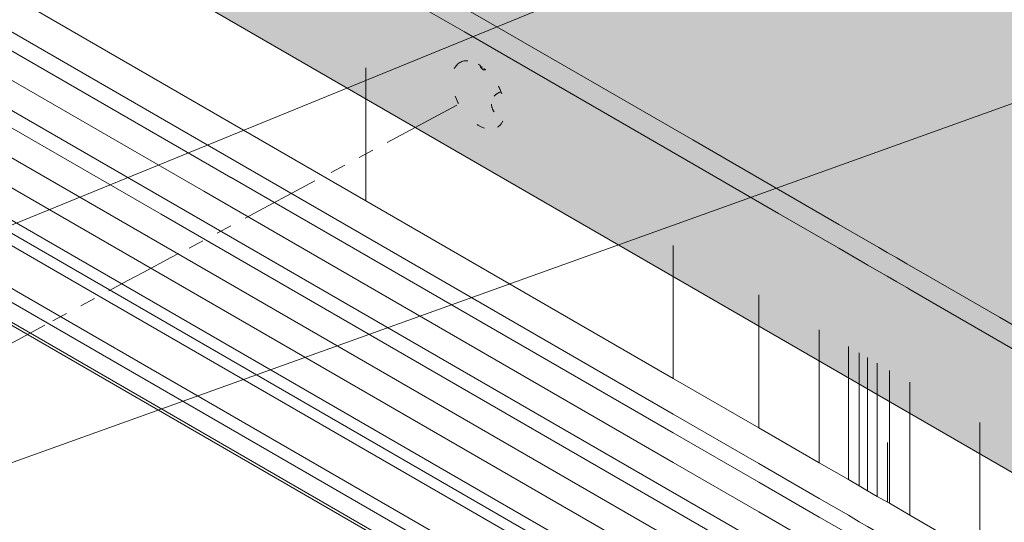
# Model space of a CAD drawing. Units: millimetres. Extents: x 9 to 172, y 50 to 248.
# Drawn here: x 45 to 66, y 166 to 177 of the extents above; entities that cross this region are included whole.
import ezdxf

# ---------------------------------------------------------------- set-up
doc = ezdxf.new("R2010")
doc.units = ezdxf.units.MM
doc.header["$MEASUREMENT"] = 0
for name, pattern in [('AI-Linetype-20', [0.776111, 0.176389, -0.599722]), ('AI-Linetype-21', [0.776111, 0.176389, -0.599722]), ('AI-Linetype-22', [0.776111, 0.176389, -0.599722]), ('AI-Linetype-23', [0.776111, 0.176389, -0.599722]), ('AI-Linetype-24', [0.776111, 0.176389, -0.599722]), ('AI-Linetype-25', [0.776111, 0.176389, -0.599722]), ('AI-Linetype-26', [0.776111, 0.176389, -0.599722]), ('AI-Linetype-27', [0.776111, 0.176389, -0.599722])]:
    doc.linetypes.add(name, pattern=pattern)
for name, color, linetype in [('Diagrams', 7, 'Continuous'), ('Pointers', 7, 'Continuous'), ('PRR', 7, 'Continuous')]:
    doc.layers.add(name, color=color, linetype=linetype)

# ---------------------------------------------------------------- blocks, each defined once
blk = doc.blocks.new('block 24')
at = {"layer": 'Diagrams', "color": 7, "lineweight": 9, "true_color": 0xffffff}
blk.add_lwpolyline([(10.534, 192.011), (10.83, 191.841), (18.224, 187.546), (19.286, 186.936), (20.108, 186.46), (37.539, 176.398), (37.539, 176.395), (45.773, 171.643), (73.752, 155.489), (82.314, 150.547)], dxfattribs=at)
blk = doc.blocks.new('block 30')
at = {"layer": 'Diagrams', "color": 7, "lineweight": 9, "true_color": 0xffffff}
blk.add_lwpolyline([(83.831, 151.281), (83.46, 151.496), (82.617, 151.983), (73.752, 157.098), (63.74, 162.88), (63.302, 163.13), (63.26, 163.155), (63.045, 163.282), (62.837, 163.402), (62.66, 163.504), (62.428, 163.638), (37.539, 178.007), (37.091, 178.265), (36.678, 178.504), (20.108, 188.068), (20.108, 188.072), (19.286, 188.545), (18.224, 189.158), (12.097, 192.72), (12.051, 192.744)], dxfattribs=at)
blk = doc.blocks.new('block 34')
at = {"layer": 'Diagrams', "color": 7, "lineweight": 9, "true_color": 0xffffff}
blk.add_lwpolyline([(81.082, 149.78), (9.304, 191.244)], dxfattribs=at)
blk = doc.blocks.new('block 37')
at = {"layer": 'Diagrams', "color": 7, "lineweight": 9, "true_color": 0xffffff}
blk.add_lwpolyline([(84.67, 151.806), (83.46, 152.505), (82.617, 152.992), (73.752, 158.11), (63.302, 164.143), (63.26, 164.168), (63.045, 164.291), (62.837, 164.411), (62.66, 164.513), (62.428, 164.647), (48.122, 172.906), (37.539, 179.016), (37.091, 179.274), (36.678, 179.513), (20.108, 189.081), (19.286, 189.553), (18.224, 190.167), (12.89, 193.27)], dxfattribs=at)
blk = doc.blocks.new('block 38')
at = {"layer": 'Diagrams', "color": 7, "lineweight": 9, "true_color": 0xffffff}
blk.add_lwpolyline([(81.632, 149.759), (9.854, 191.223)], dxfattribs=at)
blk = doc.blocks.new('block 58')
at = {"layer": 'Diagrams', "color": 7, "lineweight": 9, "true_color": 0xffffff}
blk.add_lwpolyline([(84.377, 151.598), (83.46, 152.127), (82.617, 152.614), (63.74, 163.515), (63.302, 163.765), (63.26, 163.79), (63.045, 163.914), (62.837, 164.034), (62.66, 164.136), (62.428, 164.27), (47.784, 172.726), (37.539, 178.639), (37.539, 178.642), (37.091, 178.9), (36.678, 179.136), (36.678, 179.139), (20.108, 188.703), (20.108, 188.707), (19.286, 189.18), (18.224, 189.793), (12.643, 193.037), (12.601, 193.062)], dxfattribs=at)
blk = doc.blocks.new('block 77')
at = {"layer": 'Diagrams', "color": 7, "lineweight": 9, "true_color": 0xffffff}
blk.add_lwpolyline([(10.534, 191.757), (19.286, 186.682), (20.108, 186.206), (36.678, 176.638), (37.091, 176.402), (37.539, 176.144), (37.539, 176.141), (45.544, 171.519), (73.752, 155.235), (82.314, 150.293)], dxfattribs=at)
blk = doc.blocks.new('block 83')
at = {"layer": 'Diagrams', "color": 7, "lineweight": 9, "true_color": 0xffffff}
blk.add_lwpolyline([(14.594, 193.958), (19.286, 191.226), (20.108, 190.753), (36.678, 181.186), (37.091, 180.946), (37.539, 180.688), (52.144, 172.257), (58.695, 168.471), (60.519, 167.42), (61.807, 166.676), (62.428, 166.32), (62.66, 166.182), (62.837, 166.083), (63.045, 165.96), (63.26, 165.836), (63.302, 165.812), (63.74, 165.561), (65.232, 164.7), (73.752, 159.779), (82.617, 154.66), (83.45, 154.18), (83.46, 154.173), (86.371, 152.494)], dxfattribs=at)
blk = doc.blocks.new('block 105')
at = {"layer": 'Diagrams', "color": 7, "lineweight": 9, "true_color": 0xffffff}
blk.add_lwpolyline([(11.5, 192.427), (11.546, 192.402), (18.224, 188.523), (19.286, 187.91), (20.108, 187.433), (36.678, 177.869), (37.091, 177.63), (37.539, 177.372), (82.617, 151.348), (83.28, 150.963)], dxfattribs=at)
blk = doc.blocks.new('block 109')
at = {"layer": 'Diagrams', "color": 7, "lineweight": 9, "true_color": 0xffffff}
blk.add_lwpolyline([(62.428, 165.921), (61.807, 166.277), (61.807, 166.281), (60.519, 167.022), (58.695, 168.076), (49.276, 173.513), (49.272, 173.513), (36.678, 180.783)], dxfattribs=at)
blk = doc.blocks.new('block 139')
at = {"layer": 'Diagrams', "color": 7, "lineweight": 9, "true_color": 0xffffff}
blk.add_lwpolyline([(62.428, 165.921), (61.807, 166.277), (61.807, 166.281), (60.519, 167.022), (58.695, 168.076), (49.276, 173.513), (49.272, 173.513), (36.678, 180.783)], dxfattribs=at)
blk = doc.blocks.new('block 140')
at = {"layer": 'Diagrams', "color": 7, "lineweight": 9, "true_color": 0xffffff}
blk.add_lwpolyline([(81.133, 149.263), (9.355, 190.727)], dxfattribs=at)
blk = doc.blocks.new('block 141')
at = {"layer": 'Diagrams', "color": 7, "lineweight": 9, "true_color": 0xffffff}
blk.add_lwpolyline([(80.913, 149.453), (9.135, 190.917)], dxfattribs=at)
blk = doc.blocks.new('block 143')
at = {"layer": 'Diagrams', "color": 7, "lineweight": 9, "true_color": 0xffffff}
blk.add_lwpolyline([(65.232, 165.459), (63.74, 166.32), (63.302, 166.574), (63.26, 166.598), (63.045, 166.722), (62.837, 166.842), (62.66, 166.944), (62.428, 167.078), (61.807, 167.438), (60.519, 168.179), (58.695, 169.233), (52.144, 173.015), (50.313, 174.07), (37.539, 181.447)], dxfattribs=at)
blk = doc.blocks.new('block 146')
at = {"layer": 'Diagrams', "color": 7, "lineweight": 9, "true_color": 0xffffff}
blk.add_lwpolyline([(82.314, 150.826), (37.539, 176.674), (37.539, 176.677), (37.091, 176.935), (36.678, 177.171), (20.108, 186.738), (19.286, 187.215), (10.534, 192.289)], dxfattribs=at)
blk = doc.blocks.new('block 147')
at = {"layer": 'Diagrams', "color": 7, "lineweight": 9, "true_color": 0xffffff}
blk.add_lwpolyline([(37.539, 179.655), (48.697, 173.216), (58.695, 167.441), (60.519, 166.39), (61.807, 165.646)], dxfattribs=at)
blk = doc.blocks.new('block 10')
at = {"layer": 'Diagrams'}
for name in ['block 143', 'block 139', 'block 83', 'block 147', 'block 109', 'block 37', 'block 58', 'block 30', 'block 105', 'block 146', 'block 24', 'block 77', 'block 34', 'block 38', 'block 141', 'block 140']:
    blk.add_blockref(name, (0, 0), dxfattribs=at)
blk = doc.blocks.new('block 9')
at = {"layer": 'Diagrams'}
blk.add_blockref('block 10', (0, 0), dxfattribs=at)
blk = doc.blocks.new('block 8')
at = {"layer": 'Diagrams'}
blk.add_blockref('block 9', (0, 0), dxfattribs=at)
blk = doc.blocks.new('block 2')
at = {"layer": 'Diagrams', "color": 250, "lineweight": 9, "true_color": 0x231f20}
for points in [[(52.144, 173.015), (52.144, 175.846)], [(58.695, 169.233), (58.695, 172.064)], [(60.519, 168.179), (60.519, 171.012)], [(61.807, 167.438), (61.807, 170.268)], [(62.428, 167.078), (62.428, 169.912)], [(63.302, 166.574), (63.302, 169.404)], [(63.74, 166.32), (63.74, 169.153)], [(65.232, 165.459), (65.232, 168.293)], [(61.807, 166.277), (61.807, 166.281)]]:
    blk.add_lwpolyline(points, dxfattribs=at)
at = {"layer": 'Diagrams', "lineweight": 0}
for points in [[(62.66, 166.944), (62.66, 169.774)], [(62.837, 166.842), (62.837, 169.675)], [(63.045, 166.722), (63.045, 169.556)], [(63.26, 166.598), (63.26, 167.865)]]:
    blk.add_lwpolyline(points, dxfattribs=at)
at = {"layer": 'Diagrams'}
blk.add_blockref('block 8', (0, 0), dxfattribs=at)
blk = doc.blocks.new('block 660')
at = {"layer": 'PRR', "true_color": 0xfffeff}
h = blk.add_hatch(color=7, dxfattribs=at)
h.dxf.hatch_style = 2
edge = h.paths.add_edge_path()
edge.add_spline(control_points=[(80.409, 158.863), (80.409, 158.863), (9.048, 200.07), (9.048, 200.07), (9.009, 200.091), (8.984, 200.144), (8.984, 200.211), (8.984, 200.211), (8.984, 202.747), (8.984, 202.747), (8.984, 202.747), (8.985, 202.748), (8.985, 202.748), (8.985, 202.888), (9.083, 203.059), (9.205, 203.129), (9.205, 203.129), (16.236, 207.189), (16.236, 207.189), (16.295, 207.222), (16.351, 207.228), (16.392, 207.204), (16.392, 207.204), (16.393, 207.203), (16.393, 207.203), (16.393, 207.203), (87.722, 166.011), (87.722, 166.011), (87.722, 166.011), (87.751, 165.996), (87.751, 165.996), (87.751, 165.996), (87.722, 166.011), (87.722, 166.011), (87.687, 166.018), (87.641, 166.011), (87.595, 165.982), (87.595, 165.982), (83.877, 163.834), (83.877, 163.834), (83.877, 163.834), (80.565, 161.922), (80.565, 161.922), (80.565, 161.922), (80.564, 161.923), (80.564, 161.923), (80.443, 161.852), (80.344, 161.682), (80.344, 161.542), (80.344, 161.542), (80.344, 159.005), (80.344, 159.005), (80.344, 158.937), (80.368, 158.886), (80.409, 158.862), (80.409, 158.862), (80.409, 158.863), (80.409, 158.863)], knot_values=[0, 0, 0, 0, 1, 1, 1, 2, 2, 2, 3, 3, 3, 4, 4, 4, 5, 5, 5, 6, 6, 6, 7, 7, 7, 8, 8, 8, 9, 9, 9, 10, 10, 10, 11, 11, 11, 12, 12, 12, 13, 13, 13, 14, 14, 14, 15, 15, 15, 16, 16, 16, 17, 17, 17, 18, 18, 18, 19, 19, 19, 19], degree=3, periodic=1)
at = {"layer": 'PRR', "color": 7, "lineweight": 9, "true_color": 0xffffff}
blk.add_open_spline([(80.409, 158.863), (80.409, 158.863), (9.048, 200.07), (9.048, 200.07), (9.009, 200.091), (8.984, 200.144), (8.984, 200.211), (8.984, 200.211), (8.984, 202.747), (8.984, 202.747), (8.984, 202.747), (8.985, 202.748), (8.985, 202.748), (8.985, 202.888), (9.083, 203.059), (9.205, 203.129), (9.205, 203.129), (16.236, 207.189), (16.236, 207.189), (16.295, 207.222), (16.351, 207.228), (16.392, 207.204), (16.392, 207.204), (16.393, 207.203), (16.393, 207.203), (16.393, 207.203), (87.722, 166.011), (87.722, 166.011), (87.722, 166.011), (87.751, 165.996), (87.751, 165.996), (87.751, 165.996), (87.722, 166.011), (87.722, 166.011), (87.687, 166.018), (87.641, 166.011), (87.595, 165.982), (87.595, 165.982), (83.877, 163.834), (83.877, 163.834), (83.877, 163.834), (80.565, 161.922), (80.565, 161.922), (80.565, 161.922), (80.564, 161.923), (80.564, 161.923), (80.443, 161.852), (80.344, 161.682), (80.344, 161.542), (80.344, 161.542), (80.344, 159.005), (80.344, 159.005), (80.344, 158.937), (80.368, 158.886), (80.409, 158.862), (80.409, 158.862), (80.409, 158.863), (80.409, 158.863)], degree=3, knots=[0, 0, 0, 0, 1, 1, 1, 2, 2, 2, 3, 3, 3, 4, 4, 4, 5, 5, 5, 6, 6, 6, 7, 7, 7, 8, 8, 8, 9, 9, 9, 10, 10, 10, 11, 11, 11, 12, 12, 12, 13, 13, 13, 14, 14, 14, 15, 15, 15, 16, 16, 16, 17, 17, 17, 18, 18, 18, 19, 19, 19, 19], dxfattribs=at)
blk = doc.blocks.new('block 665')
at = {"layer": 'PRR', "color": 7, "lineweight": 9, "true_color": 0xffffff}
blk.add_lwpolyline([(80.565, 161.922), (65.649, 170.533), (64.157, 171.394), (63.677, 171.673), (63.462, 171.796), (63.254, 171.916), (63.077, 172.018), (62.845, 172.152), (62.224, 172.512), (60.936, 173.253), (59.112, 174.308), (54.706, 176.851), (52.561, 178.09), (37.956, 186.521), (37.508, 186.779), (37.095, 187.019), (26.9, 192.903), (25.034, 193.982), (23.894, 194.639), (20.525, 196.586), (19.703, 197.059), (9.203, 203.128)], dxfattribs=at)
blk = doc.blocks.new('block 667')
at = {"layer": 'PRR', "color": 7, "lineweight": 9, "true_color": 0xffffff}
blk.add_lwpolyline([(8.984, 202.747), (20.525, 196.078), (52.561, 177.582), (54.251, 176.608), (59.112, 173.8), (60.936, 172.745), (62.224, 172.004), (62.845, 171.644), (63.077, 171.51), (63.254, 171.408), (63.462, 171.288), (63.677, 171.165), (63.719, 171.14), (64.157, 170.886), (80.346, 161.541)], dxfattribs=at)
blk = doc.blocks.new('block 686')
at = {"layer": 'Pointers', "color": 7, "linetype": 'AI-Linetype-20', "lineweight": 9, "true_color": 0xffffff}
blk.add_open_spline([(54.582, 175.899), (54.586, 175.879), (54.593, 175.861), (54.602, 175.846), (54.609, 175.834), (54.621, 175.821), (54.633, 175.814), (54.643, 175.807), (54.656, 175.802), (54.67, 175.801), (54.68, 175.801), (54.691, 175.803), (54.701, 175.807)], degree=3, knots=[0, 0, 0, 0, 1, 1, 1, 2, 2, 2, 3, 3, 3, 4, 4, 4, 4], dxfattribs=at)
blk = doc.blocks.new('block 687')
at = {"layer": 'Pointers', "color": 7, "linetype": 'AI-Linetype-21', "lineweight": 9, "true_color": 0xffffff}
blk.add_open_spline([(54.949, 174.578), (55.026, 174.624), (55.076, 174.705), (55.097, 174.807), (55.132, 174.952), (55.107, 175.139), (55.03, 175.329), (55.009, 175.386), (54.98, 175.442), (54.949, 175.499), (54.878, 175.619), (54.793, 175.725), (54.702, 175.806), (54.691, 175.816), (54.681, 175.827), (54.666, 175.834), (54.652, 175.848), (54.638, 175.859), (54.621, 175.869), (54.621, 175.869), (54.621, 175.873), (54.621, 175.873), (54.61, 175.883), (54.596, 175.89), (54.582, 175.897), (54.571, 175.905), (54.561, 175.912), (54.55, 175.919)], degree=3, knots=[0, 0, 0, 0, 1, 1, 1, 2, 2, 2, 3, 3, 3, 4, 4, 4, 5, 5, 5, 6, 6, 6, 7, 7, 7, 8, 8, 8, 9, 9, 9, 9], dxfattribs=at)
blk = doc.blocks.new('block 688')
at = {"layer": 'Pointers', "color": 7, "linetype": 'AI-Linetype-22', "lineweight": 9, "true_color": 0xffffff}
blk.add_open_spline([(54.148, 175.957), (53.929, 175.83), (53.929, 175.418), (54.148, 175.037), (54.37, 174.656), (54.726, 174.451), (54.949, 174.578)], degree=3, knots=[0, 0, 0, 0, 1, 1, 1, 2, 2, 2, 2], dxfattribs=at)
blk = doc.blocks.new('block 689')
at = {"layer": 'Pointers', "color": 7, "linetype": 'AI-Linetype-23', "lineweight": 9, "true_color": 0xffffff}
blk.add_open_spline([(54.148, 175.957), (54.254, 176.021), (54.398, 176.007), (54.55, 175.919)], degree=3, dxfattribs=at)
blk = doc.blocks.new('block 690')
at = {"layer": 'Pointers', "color": 7, "linetype": 'AI-Linetype-24', "lineweight": 9, "true_color": 0xffffff}
blk.add_open_spline([(55.029, 175.33), (55, 175.324), (54.974, 175.314), (54.95, 175.301), (54.911, 175.278), (54.878, 175.244), (54.857, 175.203), (54.835, 175.162), (54.825, 175.115), (54.825, 175.072)], degree=3, knots=[0, 0, 0, 0, 1, 1, 1, 2, 2, 2, 3, 3, 3, 3], dxfattribs=at)
blk = doc.blocks.new('block 691')
at = {"layer": 'Pointers', "color": 7, "linetype": 'AI-Linetype-25', "lineweight": 9, "true_color": 0xffffff}
blk.add_open_spline([(54.825, 175.072), (54.825, 175.029), (54.835, 174.983), (54.857, 174.944), (54.878, 174.904), (54.912, 174.871), (54.95, 174.848), (54.989, 174.826), (55.038, 174.812), (55.091, 174.808), (55.094, 174.808), (55.096, 174.808), (55.099, 174.808)], degree=3, knots=[0, 0, 0, 0, 1, 1, 1, 2, 2, 2, 3, 3, 3, 4, 4, 4, 4], dxfattribs=at)
blk = doc.blocks.new('block 692')
at = {"layer": 'Pointers', "color": 7, "linetype": 'AI-Linetype-26', "lineweight": 9, "true_color": 0xffffff}
blk.add_lwpolyline([(54.668, 175.801), (54.668, 175.835)], dxfattribs=at)
blk = doc.blocks.new('block 693')
at = {"layer": 'Pointers', "color": 7, "linetype": 'AI-Linetype-27', "lineweight": 9, "true_color": 0xffffff}
blk.add_lwpolyline([(54.621, 175.873), (54.621, 175.869), (54.621, 175.823)], dxfattribs=at)
blk = doc.blocks.new('block 685')
at = {"layer": 'Pointers'}
for name in ['block 689', 'block 688', 'block 687', 'block 686', 'block 693', 'block 692', 'block 690', 'block 691']:
    blk.add_blockref(name, (0, 0), dxfattribs=at)
blk = doc.blocks.new('block 859')
at = {"layer": 'Pointers', "color": 7, "lineweight": 5, "true_color": 0xffffff}
for points in [[(52.603, 174.256), (54.089, 175.053)], [(52.006, 173.936), (52.298, 174.093)], [(51.409, 173.616), (51.701, 173.773)]]:
    blk.add_lwpolyline(points, dxfattribs=at)
blk = doc.blocks.new('block 860')
at = {"layer": 'Pointers', "color": 7, "lineweight": 5, "true_color": 0xffffff}
for points in [[(40.869, 168.006), (42.356, 168.802)], [(40.272, 167.686), (40.565, 167.842)], [(39.675, 167.366), (39.968, 167.522)]]:
    blk.add_lwpolyline(points, dxfattribs=at)
blk = doc.blocks.new('block 861')
at = {"layer": 'Pointers', "color": 7, "lineweight": 5, "true_color": 0xffffff}
for points in [[(43.824, 169.567), (45.31, 170.363)], [(43.227, 169.247), (43.519, 169.403)], [(42.63, 168.927), (42.922, 169.083)]]:
    blk.add_lwpolyline(points, dxfattribs=at)
blk = doc.blocks.new('block 862')
at = {"layer": 'Pointers', "color": 7, "lineweight": 5, "true_color": 0xffffff}
for points in [[(46.672, 171.096), (47.078, 171.315), (47.417, 171.495), (47.992, 171.805), (48.158, 171.893)], [(46.075, 170.776), (46.368, 170.933)], [(45.478, 170.456), (45.771, 170.613)]]:
    blk.add_lwpolyline(points, dxfattribs=at)
blk = doc.blocks.new('block 863')
at = {"layer": 'Pointers', "color": 7, "lineweight": 5, "true_color": 0xffffff}
for points in [[(49.574, 172.642), (51.06, 173.439)], [(48.977, 172.322), (49.269, 172.479)], [(48.673, 172.158), (48.57, 172.102), (48.567, 172.102), (48.38, 172.003)]]:
    blk.add_lwpolyline(points, dxfattribs=at)
blk = doc.blocks.new('block 858')
at = {"layer": 'Pointers'}
for name in ['block 859', 'block 863', 'block 862', 'block 861', 'block 860']:
    blk.add_blockref(name, (0, 0), dxfattribs=at)
blk = doc.blocks.new('block 694')
at = {"layer": 'Pointers'}
blk.add_blockref('block 858', (0, 0), dxfattribs=at)
blk = doc.blocks.new('block 864')
at = {"layer": 'Pointers', "color": 22, "lineweight": 9, "true_color": 0xb72e2e}
blk.add_lwpolyline([(105.967, 189.452), (35.028, 164.005)], dxfattribs=at)
blk = doc.blocks.new('block 865')
at = {"layer": 'Pointers', "color": 22, "lineweight": 9, "true_color": 0xb72e2e}
blk.add_lwpolyline([(106.07, 197.58), (35.576, 168.821)], dxfattribs=at)

msp = doc.modelspace()

# ---------------------------------------------------------------- block references
at = {"layer": 'Diagrams'}
msp.add_blockref('block 2', (0, 0), dxfattribs=at)
at = {"layer": 'Pointers'}
for name in ['block 865', 'block 864', 'block 685', 'block 694']:
    msp.add_blockref(name, (0, 0), dxfattribs=at)
at = {"layer": 'PRR'}
for name in ['block 660', 'block 665', 'block 667']:
    msp.add_blockref(name, (0, 0), dxfattribs=at)

doc.saveas('drawing.dxf')
